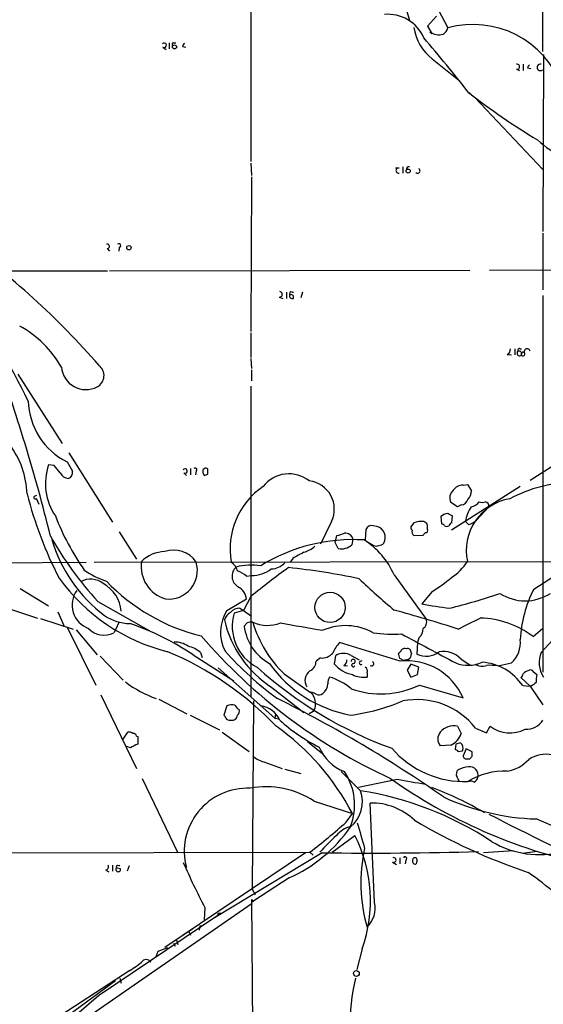
# Model space of a CAD drawing. Extents: x 16 to 850, y 13 to 821.
# Drawn here: x 186 to 258, y 438 to 574 of the extents above; entities that cross this region are included whole.
import ezdxf

# ---------------------------------------------------------------- set-up
doc = ezdxf.new("R2010")
doc.units = 0
doc.header["$MEASUREMENT"] = 0
doc.layers.add('MAIN', color=5, linetype='CONTINUOUS')

msp = doc.modelspace()

# ---------------------------------------------------------------- linework, layer by layer
at = {"layer": 'MAIN'}
for p, q in [((233.8493, 593.6827), (244.856, 572.4313)), ((217.7627, 579.9667), (217.7627, 554.0587)), ((257.8947, 580.4747), (257.8947, 569.214)), ((238.5907, 577.0033), (239.6067, 573.4473)), ((243.332, 574.04), (242.062, 572.6853)), ((242.062, 572.6853), (242.6547, 571.6693)), ((242.4007, 571.9233), (242.6547, 571.6693)), ((205.6553, 569.8067), (206.0787, 569.468)), ((206.502, 570.3993), (206.502, 569.5527)), ((207.0947, 570.3993), (207.4333, 570.3993)), ((208.3647, 569.8913), (208.788, 569.8067)), ((258.064, 568.7907), (257.9793, 544.4067)), ((242.7393, 568.198), (246.38, 565.2347)), ((255.27, 567.436), (255.27, 566.5893)), ((254.3387, 566.7587), (254.762, 566.5893)), ((255.8627, 566.928), (256.286, 566.8433)), ((247.8193, 563.5413), (248.0733, 563.2873)), ((248.5813, 562.864), (257.9793, 552.958)), ((217.7627, 553.8047), (217.8473, 552.1113)), ((238.1673, 553.1273), (237.6593, 553.1273)), ((238.6753, 553.2967), (238.6753, 552.45)), ((217.8473, 551.942), (217.7627, 530.606)), ((257.9793, 544.1527), (257.9793, 536.3633)), ((197.9507, 542.036), (198.2893, 541.6973)), ((199.644, 542.2053), (199.5593, 541.6973)), ((180.7633, 538.988), (198.0353, 538.988)), ((198.2893, 538.988), (247.904, 539.0727)), ((250.6133, 539.0727), (273.4733, 539.1573)), ((222.6733, 536.0247), (222.6733, 535.178)), ((223.4353, 536.0247), (223.6047, 536.0247)), ((224.8747, 536.0247), (224.6207, 535.2627)), ((221.6573, 535.3473), (222.1653, 535.178)), ((257.9793, 535.6013), (257.9793, 483.7007)), ((217.7627, 530.4367), (217.7627, 527.05)), ((254.0847, 528.2353), (254.0847, 527.3887)), ((254.8467, 528.2353), (255.016, 528.2353)), ((217.7627, 526.8807), (217.8473, 525.526)), ((253.0687, 527.4733), (253.6613, 527.3887)), ((217.8473, 525.3567), (217.8473, 523.8327)), ((185.674, 524.764), (191.77, 515.1967)), ((217.7627, 523.0707), (217.7627, 480.314)), ((265.8533, 516.2127), (256.2013, 510.1167)), ((192.7013, 513.9267), (198.7127, 504.3593)), ((190.6693, 512.1487), (189.9073, 512.2333)), ((192.4473, 512.6567), (193.2093, 511.3867)), ((209.4653, 511.7253), (209.4653, 510.8787)), ((210.2273, 511.3867), (210.1427, 510.8787)), ((211.836, 510.9633), (211.836, 511.6407)), ((208.534, 511.1327), (208.8727, 510.794)), ((211.1587, 511.2173), (211.328, 510.794)), ((254.8467, 509.27), (245.364, 503.2587)), ((246.9727, 509.4393), (247.5653, 509.524)), ((247.5653, 509.524), (248.158, 508.6773)), ((187.96, 507.9153), (188.2987, 508.0847)), ((188.214, 507.6613), (188.5527, 506.8147)), ((246.2107, 506.476), (245.2793, 507.0687)), ((246.7187, 506.73), (246.2107, 506.476)), ((248.8353, 504.6133), (250.5287, 506.476)), ((243.9247, 505.1213), (244.0093, 504.1053)), ((245.4487, 504.2747), (245.5333, 505.206)), ((228.854, 504.444), (227.33, 501.3113)), ((233.5953, 503.3433), (233.5107, 501.904)), ((235.1193, 503.7667), (234.6113, 503.8513)), ((240.1993, 504.2747), (239.8607, 503.8513)), ((241.9773, 504.19), (241.554, 504.444)), ((242.062, 503.3433), (242.062, 503.5973)), ((247.7347, 504.0207), (247.3113, 504.444)), ((199.644, 503.0047), (202.0147, 499.2793)), ((229.362, 501.5653), (229.616, 502.4967)), ((231.8173, 502.0733), (231.648, 501.2267)), ((240.1993, 502.4967), (241.4693, 502.5813)), ((229.7853, 500.7187), (229.362, 501.5653)), ((233.934, 501.5653), (234.696, 501.142)), ((223.52, 499.364), (223.1813, 498.856)), ((182.9647, 498.7713), (195.072, 498.856)), ((196.1727, 498.856), (266.446, 498.9407)), ((256.7093, 495.1307), (262.636, 498.9407)), ((217.17, 496.9087), (217.8473, 496.9933)), ((237.49, 497.078), (241.8927, 490.982)), ((186.0127, 495.2153), (189.9073, 492.8447)), ((214.4607, 492.1673), (217.17, 493.776)), ((217.7627, 494.1147), (216.7467, 492.1673)), ((242.7393, 494.792), (241.3, 493.0987)), ((184.2347, 492.506), (188.3833, 491.1513)), ((196.6807, 493.4373), (203.962, 489.2887)), ((216.2387, 492.506), (216.7467, 492.1673)), ((188.8067, 491.0667), (193.294, 489.6273)), ((191.1773, 491.998), (192.024, 490.1353)), ((216.7467, 492.1673), (215.4767, 491.8287)), ((216.7467, 492.1673), (217.8473, 491.4053)), ((192.4473, 489.8813), (196.4267, 481.9227)), ((199.644, 490.6433), (199.136, 489.5427)), ((217.2547, 490.474), (216.8313, 490.0507)), ((256.6247, 488.6113), (257.8947, 489.712)), ((193.7173, 489.5427), (196.596, 486.0713)), ((199.136, 489.5427), (198.882, 489.1193)), ((240.8767, 488.442), (240.7073, 487.7647)), ((259.842, 488.696), (257.7253, 486.41)), ((238.3367, 485.2247), (229.9547, 487.7647)), ((240.7073, 487.7647), (240.6227, 486.156)), ((197.0193, 485.902), (200.152, 482.6)), ((209.804, 486.0713), (215.392, 482.5153)), ((210.82, 486.41), (211.074, 485.7327)), ((227.33, 485.648), (226.7373, 485.2247)), ((229.2773, 484.8013), (229.4467, 485.9867)), ((231.5633, 485.9867), (232.664, 485.394)), ((238.252, 485.5633), (238.0827, 486.3253)), ((239.776, 486.4947), (239.8607, 486.2407)), ((213.2753, 484.2933), (221.0647, 477.3507)), ((230.5473, 484.632), (231.0553, 484.5473)), ((232.7487, 485.14), (233.0873, 485.3093)), ((239.1833, 485.394), (238.6753, 485.3093)), ((239.776, 484.8013), (239.268, 483.9547)), ((240.8767, 484.378), (239.776, 484.8013)), ((240.7073, 483.362), (240.8767, 484.378)), ((246.7187, 485.4787), (247.904, 484.7167)), ((251.7987, 484.5473), (252.3913, 484.7167)), ((252.3913, 484.7167), (253.6613, 484.9707)), ((222.3347, 483.4467), (225.9753, 480.9067)), ((233.7647, 483.616), (233.7647, 483.0233)), ((239.268, 483.9547), (239.776, 483.0233)), ((239.776, 483.0233), (240.7073, 483.362)), ((254.9313, 482.9387), (256.2013, 481.7533)), ((256.6247, 483.7853), (257.1327, 483.362)), ((220.6413, 481.584), (225.044, 478.1127)), ((240.9613, 481.9227), (246.9727, 480.1447)), ((255.1853, 481.838), (256.2013, 481.7533)), ((256.2013, 481.7533), (257.9793, 479.2133)), ((256.3707, 481.7533), (256.2013, 481.7533)), ((197.104, 480.568), (202.0147, 470.408)), ((205.0627, 479.9753), (208.9573, 477.9433)), ((214.4607, 479.044), (214.0373, 477.774)), ((218.1013, 479.7213), (217.932, 453.8133)), ((209.3807, 477.774), (213.4447, 475.742)), ((221.1493, 477.8587), (221.0647, 477.3507)), ((226.314, 478.282), (225.806, 477.9433)), ((221.0647, 477.3507), (221.5727, 477.266)), ((246.2107, 476.25), (246.7187, 475.234)), ((250.19, 475.3187), (250.698, 476.25)), ((200.152, 474.472), (200.8293, 475.4033)), ((202.0147, 474.8953), (202.184, 474.8107)), ((202.184, 474.8107), (202.184, 473.7947)), ((213.7833, 475.4033), (217.5087, 472.7787)), ((223.6047, 475.5727), (224.1973, 475.0647)), ((248.666, 475.996), (250.19, 475.3187)), ((201.168, 473.2867), (200.66, 473.456)), ((225.552, 474.1333), (227.6687, 472.44)), ((245.2793, 473.6253), (243.84, 473.5407)), ((245.9567, 473.7947), (245.872, 473.0327)), ((246.2953, 472.7787), (246.888, 472.8633)), ((247.396, 473.1173), (246.9727, 472.186)), ((248.2427, 472.694), (247.396, 473.1173)), ((248.2427, 472.1013), (248.2427, 472.694)), ((219.5407, 471.3393), (222.0807, 470.408)), ((247.5653, 471.7627), (247.904, 471.7627)), ((222.4193, 470.3233), (224.6207, 469.7307)), ((230.2087, 469.9847), (232.8333, 467.36)), ((202.7767, 469.0533), (207.6873, 458.8087)), ((237.9133, 468.884), (232.5793, 467.7833)), ((247.65, 468.63), (248.0733, 468.7147)), ((248.4967, 468.5453), (248.0733, 468.7147)), ((226.4833, 465.9207), (231.7327, 464.2273)), ((234.7807, 451.9507), (234.188, 465.6667)), ((230.886, 463.042), (231.7327, 464.2273)), ((228.9387, 458.8933), (232.0713, 461.1793)), ((154.178, 458.724), (225.8907, 458.8933)), ((225.298, 458.8087), (205.9093, 445.77)), ((227.584, 458.8087), (212.7673, 449.834)), ((225.8907, 458.8933), (226.314, 458.47)), ((253.9153, 459.0627), (249.7667, 458.8087)), ((257.2173, 458.978), (255.1007, 458.724)), ((198.7127, 457.1153), (198.7127, 456.2687)), ((199.5593, 457.0307), (199.7287, 457.1153)), ((237.236, 457.5387), (237.8287, 457.2)), ((238.252, 458.1313), (238.252, 457.2847)), ((239.0987, 457.7927), (239.014, 457.2847)), ((240.6227, 457.708), (240.538, 457.2847)), ((197.7813, 456.438), (198.2047, 456.184)), ((199.8133, 456.6073), (199.3053, 456.692)), ((200.9987, 457.0307), (200.7447, 456.2687)), ((223.012, 455.3373), (218.186, 452.2047)), ((217.932, 453.8133), (218.3553, 453.0513)), ((189.6533, 432.308), (217.932, 451.866)), ((217.8473, 452.374), (218.186, 452.2047)), ((217.8473, 452.374), (218.186, 405.5533)), ((211.4127, 451.2733), (211.328, 449.58)), ((213.36, 450.5113), (213.614, 450.5113)), ((213.1907, 450.1727), (196.7653, 439.0813)), ((209.7193, 448.31), (208.28, 447.3787)), ((209.2113, 447.9713), (209.4653, 447.4633)), ((210.7353, 448.7333), (210.6507, 448.1407)), ((210.7353, 448.7333), (211.2433, 448.818)), ((207.0947, 446.3627), (207.3487, 445.9393)), ((207.518, 446.786), (207.6873, 446.1933)), ((204.724, 444.5), (204.978, 445.262)), ((204.978, 445.262), (206.3327, 445.77)), ((233.0873, 445.6007), (232.3253, 442.722)), ((189.6533, 435.1867), (201.0833, 442.6373)), ((177.2073, 425.196), (199.136, 441.198)), ((199.7287, 441.5367), (199.898, 440.8593)), ((196.7653, 439.0813), (189.23, 432.6467))]:
    msp.add_line(p, q, dxfattribs=at)
for centre, radius in [((207.2428, 569.8279), 0.2759), ((239.4161, 552.7252), 0.2759), ((200.9563, 542.163), 0.2993), ((228.6638, 492.6133), 2.0898), ((232.289, 442.1899), 0.402)]:
    msp.add_circle(centre, radius, dxfattribs=at)
for centre, radius, start, end in [((236.6501, 568.9892), 5.3297, 23.058562, 95.542866), ((246.6274, 573.3912), 6.4874, 187.753273, 233.178148), ((243.5723, 572.6992), 1.3113, 301.799284, 348.211928), ((248.3567, 559.8472), 13.0619, 20.342729, 105.545736), ((90.5825, 440.9441), 199.316, 37.958421, 40.760286), ((243.6559, 573.5358), 2.0434, 232.102146, 287.29197), ((205.8247, 570.0607), 0.3053, 236.299523, 146.315138), ((207.1581, 570.1665), 0.2413, 105.234291, 232.137512), ((208.9148, 569.8492), 0.5517, 122.460041, 175.623597), ((254.4149, 567.0973), 0.3472, 257.317201, 102.679176), ((256.4129, 566.8857), 0.5518, 122.463229, 175.603684), ((257.6024, 567.0088), 0.4445, 73.950147, 311.122863), ((303.9174, 635.1053), 90.983, 231.865629, 239.117179), ((267.6178, 568.298), 15.3401, 227.312883, 259.557015), ((238.0827, 552.7887), 0.3491, 75.97172, 284.024302), ((239.504, 552.976), 0.3367, 72.243012, 197.756988), ((240.7127, 552.749), 0.3364, 219.56138, 60.821318), ((111.3076, 451.3189), 113.5218, 41.102665, 54.198599), ((197.9824, 542.3429), 0.3086, 264.102776, 112.159978), ((199.5747, 542.4516), 0.2559, 285.714701, 136.203383), ((221.6997, 535.7283), 0.3833, 263.649905, 83.66476), ((223.3084, 535.8553), 0.2117, 53.162586, 233.103038), ((75.5966, 466.1418), 124.2966, 26.209877, 33.927263), ((223.4565, 535.5378), 0.3891, 157.613458, 292.386542), ((223.2914, 535.3473), 0.3561, 331.614249, 108.007604), ((178.7803, 518.3558), 14.8461, 29.628321, 61.219674), ((-34.2476, 447.6768), 230.9877, 13.70728, 20.254529), ((252.7089, 528.1718), 0.7857, 297.253168, 4.635856), ((254.7789, 527.6427), 0.3714, 136.844093, 294.225635), ((254.7196, 528.066), 0.2116, 53.103038, 233.14635), ((254.7071, 527.569), 0.3471, 310.232481, 109.244084), ((255.222, 527.51), 0.2546, 58.588569, 31.411431), ((255.7954, 527.8444), 0.4093, 7.342078, 209.52782), ((195.0529, 525.994), 3.3807, 185.068767, 297.157763), ((195.7733, 524.5491), 1.7663, 297.758994, 52.441099), ((196.8048, 521.3179), 9.6955, 181.650163, 243.292766), ((174.8087, 507.8081), 12.1435, 2.104332, 36.476394), ((197.4371, 509.6559), 7.9587, 161.104269, 213.995363), ((-62.9245, 299.9514), 330.6622, 39.692098, 39.921265), ((192.3395, 511.2132), 0.8869, 288.212279, 11.280794), ((208.7033, 511.3867), 0.3053, 236.315138, 146.315138), ((210.0792, 511.5772), 0.2413, 307.862488, 142.137512), ((211.5315, 511.3744), 0.4045, 41.171268, 202.850829), ((192.7359, 511.7188), 1.3534, 205.661921, 264.947006), ((169.2595, 637.8711), 133.8594, 288.316974, 288.54617), ((223.0056, 506.5293), 4.4845, 51.357751, 142.327725), ((225.3344, 506.1495), 3.911, 334.146466, 83.074318), ((225.2718, 500.6736), 10.3789, 124.079885, 190.085912), ((246.5819, 507.6887), 1.4426, 131.926103, 205.4531), ((246.9303, 507.8307), 1.6092, 88.490129, 144.637819), ((246.2449, 508.7957), 1.9168, 317.143784, 356.458534), ((262.5325, 490.529), 19.3363, 90.947647, 118.15901), ((239.8596, 521.7038), 54.5981, 194.261137, 207.309069), ((188.0447, 507.746), 0.1893, 116.578587, 333.421413), ((246.6001, 507.8251), 1.1015, 276.181077, 342.397417), ((254.6426, 500.4471), 7.2358, 99.829684, 192.016059), ((252.6216, 503.6115), 5.3752, 147.797451, 171.090214), ((247.8783, 508.0259), 1.5621, 277.170965, 326.041375), ((249.5974, 508.1703), 1.1016, 247.396939, 292.59826), ((249.936, 506.5606), 0.5987, 351.876665, 81.867191), ((223.2406, 517.7233), 34.7357, 201.122233, 215.089558), ((244.9046, 504.2018), 1.3438, 92.072649, 136.821364), ((160.5046, 336.0204), 189.3506, 63.316974, 63.546117), ((246.6843, 507.2898), 3.4337, 287.812818, 308.7875), ((234.3643, 503.0752), 0.8145, 72.345915, 160.779678), ((234.7411, 502.2799), 1.5342, 328.605842, 75.728249), ((240.1723, 503.5934), 0.4045, 140.386678, 235.854122), ((240.5802, 503.047), 0.6693, 161.559637, 235.310261), ((241.3001, 500.9713), 3.482, 85.818366, 108.429745), ((241.8645, 503.1739), 0.2601, 257.454468, 40.620402), ((241.1317, 503.7668), 0.9456, 349.674018, 26.586729), ((243.9672, 503.5552), 0.5517, 32.460041, 85.623597), ((244.729, 504.3168), 0.5518, 237.522437, 302.477563), ((245.7456, 503.5544), 0.7791, 112.400936, 157.599064), ((233.2306, 526.8431), 49.5161, 209.564115, 222.426621), ((209.9426, 507.8161), 20.4594, 196.548576, 232.937374), ((231.8364, 477.6974), 24.2533, 86.442557, 121.629711), ((145.474, 756.666), 267.7348, 288.316974, 288.546157), ((230.7525, 501.7199), 1.1219, 18.36066, 96.165921), ((227.4873, 492.6754), 10.9287, 23.75627, 57.61172), ((156.9887, 587.4006), 119.7133, 314.885375, 315.114625), ((224.2341, 503.4637), 3.3523, 283.980697, 314.123764), ((230.2087, 502.8351), 2.1584, 258.686944, 311.824231), ((235.0347, 501.7767), 0.7194, 241.913927, 298.079046), ((235.3101, 502.1152), 0.9752, 273.715594, 319.412088), ((206.0022, 495.5768), 4.7195, 91.12792, 134.539006), ((207.1336, 496.7716), 3.7303, 33.970369, 109.159644), ((435.9509, 118.7983), 435.8407, 118.940965, 119.170155), ((207.3398, 498.2743), 4.6953, 171.84056, 253.343885), ((206.4251, 497.7206), 3.9681, 263.762975, 16.626498), ((213.6979, 496.9927), 2.3041, 17.112967, 53.967142), ((216.8455, 496.9166), 1.6839, 131.453831, 239.257399), ((217.8442, 489.8571), 8.5858, 81.472765, 104.250536), ((274.9561, 425.2264), 89.5359, 125.527531, 129.700606), ((217.7822, 501.5893), 4.5964, 270.811511, 307.129675), ((220.5755, 500.3555), 2.4309, 269.556879, 319.330703), ((212.9914, 402.7489), 95.8614, 78.15767, 84.050688), ((241.767, 502.5375), 6.8233, 301.814014, 328.187856), ((212.8254, 512.2036), 26.5161, 215.9016, 255.826503), ((195.6818, 493.6202), 2.8749, 52.228845, 118.500393), ((202.0316, 508.3725), 12.8359, 235.806799, 251.063099), ((214.1213, 493.2669), 4.7494, 50.065919, 68.00616), ((293.5377, 559.7494), 87.7339, 226.064799, 230.294835), ((230.643, 513.8388), 22.5633, 302.418939, 310.725238), ((195.0933, 491.6825), 4.8214, 4.761372, 60.837358), ((217.1883, 514.6172), 26.6719, 223.577478, 256.373688), ((214.8215, 493.3936), 2.3794, 9.248158, 60.734198), ((272.4056, 487.1985), 17.5868, 153.190031, 176.774612), ((196.5445, 492.9306), 3.4125, 143.481688, 250.594425), ((225.9861, 570.7228), 80.5208, 283.739198, 288.888362), ((255.524, 499.9563), 6.4349, 237.353849, 302.646151), ((216.1785, 490.9779), 1.5292, 87.743981, 142.289319), ((251.2801, 544.7106), 52.568, 259.055889, 263.25944), ((201.1821, 496.7251), 6.3366, 235.707792, 269.106606), ((219.1526, 489.1543), 5.5761, 147.292618, 207.502984), ((215.9072, 490.2704), 1.8921, 119.736994, 160.650503), ((221.4733, 489.966), 6.2792, 162.743846, 242.863642), ((173.0538, 260.0002), 241.0247, 72.309479, 74.493798), ((-133.1706, 1252.3692), 851.9211, 296.4504538, 296.6796426), ((248.9533, 478.3264), 12.8308, 53.281125, 88.258195), ((197.5313, 491.6705), 2.8867, 222.724311, 297.898406), ((189.402, 455.8324), 36.4778, 55.992702, 71.323158), ((228.7664, 494.2099), 15.0144, 192.745945, 237.237649), ((223.6912, 490.9126), 6.9138, 187.161301, 240.65281), ((217.8053, 488.9905), 1.5824, 82.322568, 110.362373), ((220.0231, 495.0773), 4.944, 246.057279, 291.395538), ((233.9913, 495.3907), 16.6894, 196.829526, 225.697694), ((478.749, 1950.4731), 1482.4326, 260.0195998, 260.2487815), ((230.7961, 482.2394), 7.8669, 60.98975, 113.424282), ((239.9417, 489.6515), 1.5288, 307.705699, 2.267992), ((240.9189, 490.6011), 1.0456, 301.759702, 21.362857), ((268.9379, 538.6086), 76.5449, 220.697828, 245.324457), ((237.4472, 509.4753), 20.5526, 262.068876, 272.952992), ((1237.0521, 2349.6273), 2111.6852, 241.7794431, 242.0086269), ((207.231, 484.5232), 3.3265, 55.258441, 90.890518), ((208.2373, 483.3614), 3.9955, 49.729538, 77.138339), ((234.7301, 483.6536), 6.3012, 139.275128, 154.912849), ((238.9716, 486.3255), 0.6292, 70.338213, 137.731211), ((239.3526, 486.5285), 0.4247, 355.43576, 113.492649), ((251.0618, 487.7555), 3.8095, 313.028951, 6.518905), ((189.4802, 446.0225), 43.8407, 43.589367, 67.393305), ((249.5882, 518.4049), 47.5891, 221.971328, 233.682757), ((227.5235, 487.6196), 1.9811, 264.394735, 319.206407), ((230.505, 484.1942), 2.0816, 59.442208, 120.557792), ((237.7861, 487.0451), 0.7785, 292.394546, 337.621867), ((239.0704, 486.1786), 0.7927, 278.188368, 4.492942), ((241.8616, 488.8906), 3.0022, 245.62728, 307.055782), ((244.2492, 483.1502), 3.3942, 43.316719, 99.813383), ((260.9478, 485.022), 3.5087, 156.697417, 214.725001), ((256.5962, 526.4322), 56.6706, 227.908991, 249.932839), ((234.6875, 495.1535), 17.6733, 215.518269, 259.539208), ((225.2591, 485.2066), 1.4783, 295.292714, 0.70153), ((232.5993, 487.6544), 4.379, 220.657636, 258.585887), ((230.1877, 485.3304), 0.7856, 297.243539, 4.643715), ((231.8499, 485.1693), 0.2881, 280.420488, 185.837244), ((231.8597, 484.6532), 0.2366, 79.701651, 333.413291), ((232.918, 484.9707), 0.2395, 135, 314.983084), ((233.1296, 483.8276), 0.6695, 341.573171, 55.301057), ((234.3936, 484.8618), 0.3084, 228.181288, 64.432019), ((238.2097, 485.0131), 0.5518, 32.463229, 85.603684), ((239.1728, 476.7655), 8.5004, 23.424013, 95.644731), ((247.6801, 489.1817), 4.55, 247.742606, 294.920432), ((249.5996, 486.261), 1.7327, 237.397691, 289.922083), ((249.1286, 477.7798), 7.2906, 33.823463, 86.314003), ((250.5712, 476.552), 8.089, 81.271663, 92.70111), ((226.8342, 482.5472), 1.6248, 125.498735, 212.728658), ((229.8691, 482.1769), 1.5255, 146.299515, 183.190456), ((226.1899, 475.0498), 8.3298, 49.828147, 73.181836), ((233.2568, 486.241), 3.2575, 242.103918, 278.969883), ((254.3392, 483.7004), 0.9648, 307.859358, 344.753736), ((256.3284, 482.6422), 1.3294, 99.162622, 142.761186), ((256.286, 483.6159), 0.3787, 26.571817, 116.55152), ((260.3921, 482.5576), 3.3572, 166.136778, 185.063402), ((209.5604, 494.079), 14.8298, 232.295699, 250.966132), ((226.6523, 482.0921), 1.6937, 306.878017, 359.996617), ((235.6658, 492.704), 12.0116, 250.028997, 296.159095), ((383.6972, 312.6984), 211.6403, 126.756633, 126.985837), ((224.3882, 479.3742), 2.2658, 358.072735, 45.536428), ((225.8904, 479.3821), 1.527, 56.315136, 86.812677), ((227.129, 481.5098), 0.9424, 245.439306, 304.93972), ((215.1002, 477.9277), 1.2865, 68.996703, 119.807303), ((216.8734, 479.8481), 1.4964, 208.735138, 241.264862), ((218.6368, 475.6539), 3.424, 24.921464, 81.932846), ((140.606, 317.6535), 181.3948, 55.148893, 63.549636), ((225.5561, 479.0991), 1.1145, 312.84742, 10.280476), ((228.1305, 504.4198), 26.8553, 277.162011, 293.119619), ((240.6578, 469.7787), 10.1383, 37.824575, 101.276572), ((213.7411, 477.3084), 0.5518, 4.396316, 57.536771), ((215.1804, 477.7845), 0.7196, 252.892003, 359.164031), ((215.5189, 478.3244), 0.6695, 304.698943, 18.426829), ((214.8077, 477.6976), 0.6221, 213.891866, 284.999051), ((201.6456, 448.5493), 33.9269, 27.523439, 54.734166), ((237.3848, 494.046), 23.0646, 227.295553, 243.686578), ((245.6776, 474.0004), 2.3119, 76.668234, 142.640386), ((253.4491, 479.8925), 4.5647, 232.937053, 297.036588), ((255.6631, 478.5663), 2.7431, 267.09337, 327.605383), ((201.041, 474.8106), 0.6294, 42.276138, 109.655661), ((201.5744, 474.7853), 0.4538, 14.027058, 98.580088), ((244.951, 474.472), 1.4497, 140.02845, 219.97155), ((244.1223, 476.1088), 2.7398, 294.979624, 341.379885), ((328.6659, 219.5609), 283.9586, 116.450451, 116.679652), ((288.613, 304.5839), 174.5046, 103.919653, 104.148876), ((246.1106, 473.2636), 0.8744, 332.755086, 53.229706), ((220.3515, 474.5936), 3.3538, 225.879471, 256.009749), ((232.8928, 475.7745), 6.2155, 202.746013, 248.670359), ((247.1912, 481.9166), 13.2945, 220.957873, 271.977697), ((245.8293, 472.4818), 0.5526, 32.502209, 85.567893), ((247.4278, 472.1966), 0.4552, 181.334268, 287.583059), ((163.4109, 556.6195), 119.7487, 314.87695, 315.106099), ((258.4408, 467.8681), 4.5075, 36.944385, 122.303021), ((247.8782, 469.5087), 1.1622, 345.754518, 97.092608), ((252.2623, 475.0884), 5.0835, 279.127494, 317.864753), ((223.9672, 465.4206), 8.0778, 338.417894, 34.403606), ((246.8096, 469.6641), 0.7711, 131.83037, 207.561977), ((248.5167, 465.3439), 5.3753, 98.365111, 114.409904), ((252.7581, 460.3187), 9.7555, 88.175491, 121.574759), ((278.9102, 528.0764), 72.3996, 234.611182, 257.902264), ((70.5292, -505.1666), 988.3279, 80.0201634, 80.2493375), ((77.0004, 384.3087), 189.2835, 26.453817, 26.68304), ((248.1938, 469.3016), 0.8147, 291.826223, 354.442654), ((217.2891, 459.0018), 8.7056, 87.439606, 194.808852), ((219.8686, 455.8549), 12.0447, 56.689244, 100.478865), ((228.67, 465.8077), 4.4433, 309.206572, 20.448135), ((225.8546, 422.4949), 45.4046, 56.444117, 81.158579), ((227.4545, 426.5277), 43.9667, 59.247532, 69.774201), ((234.3453, 457.0482), 8.6199, 46.452946, 91.045614), ((258.0789, 496.1258), 32.6768, 244.988774, 268.192109), ((389.9147, 731.5504), 301.5549, 242.469266, 246.024126), ((171.8901, 528.9951), 88.4891, 307.607668, 311.813044), ((1121.9503, 715.1885), 924.6094, 195.830807, 196.0599815), ((282.2839, 534.0634), 82.2923, 239.3112, 251.334816), ((239.1885, 419.883), 47.0997, 45.496244, 67.716774), ((214.5243, 474.1775), 20.6638, 294.252045, 325.13355), ((260.0111, 428.4135), 44.7506, 132.929956, 137.070044), ((232.5545, 458.6717), 3.9278, 105.896105, 140.325915), ((214.5879, 452.2166), 19.6469, 340.321537, 27.141518), ((257.4569, 471.4181), 12.853, 239.595638, 284.562887), ((234.2054, 983.6662), 524.8993, 269.277217, 271.624881), ((254.407, 454.6331), 21.516, 167.196277, 196.38401), ((197.6967, 456.9037), 0.4732, 280.296185, 26.559637), ((303.7587, 499.3503), 104.1114, 203.729428, 207.502302), ((237.4151, 457.8154), 0.3297, 237.086172, 106.637657), ((238.9717, 458.0043), 0.2469, 300.97172, 149.040224), ((240.3898, 457.6445), 0.3891, 157.613458, 292.386542), ((240.3369, 457.8244), 0.3085, 337.840023, 185.897224), ((199.4996, 456.5276), 0.3237, 149.482411, 14.255207), ((199.4324, 456.8613), 0.2117, 53.162586, 233.103038), ((228.7294, 417.0793), 47.5749, 43.369926, 55.102794), ((218.0166, 452.2894), 0.1894, 153.448488, 333.434949), ((231.232, 451.1696), 3.6337, 314.187167, 12.413363), ((128.6154, 492.672), 94.6529, 333.320357, 333.549513), ((196.2001, 451.2586), 9.935, 297.771648, 310.801276), ((203.327, 443.3359), 0.7516, 32.34315, 147.65685), ((260.5278, 434.8945), 29.1389, 166.823634, 194.564987)]:
    msp.add_arc(centre, radius, start, end, dxfattribs=at)

doc.saveas('drawing.dxf')
